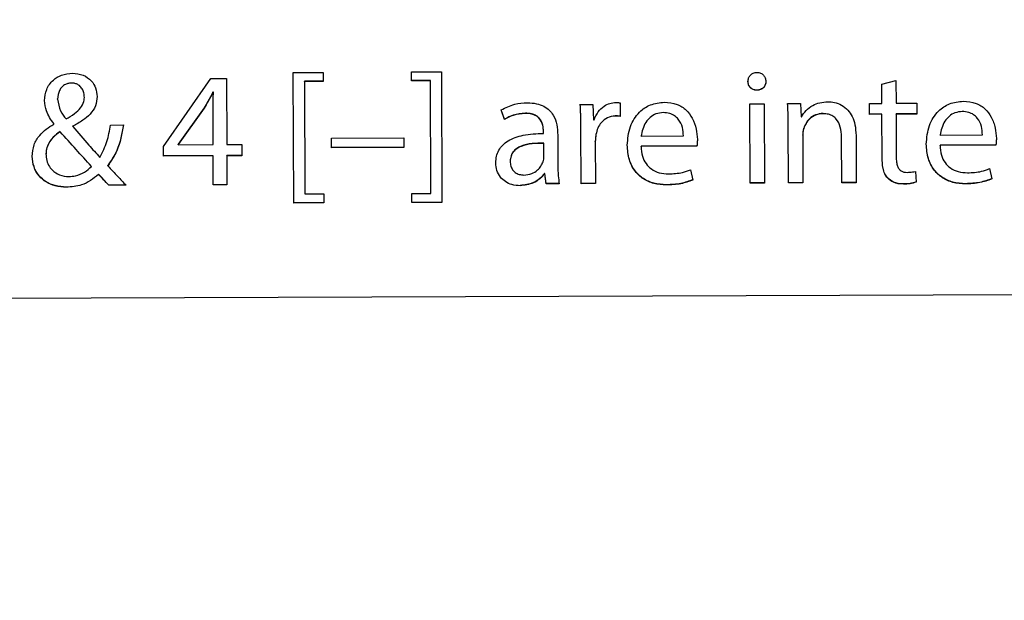
# Model space of a CAD drawing. Units: millimetres. Extents: x 11 to 502, y 5 to 275.
# Drawn here: x 65 to 68, y 208 to 210 of the extents above; entities that cross this region are included whole.
import ezdxf

# ---------------------------------------------------------------- set-up
doc = ezdxf.new("R2010")
doc.units = ezdxf.units.MM
doc.linetypes.add('PHANTOM', pattern=[12.7, 6.35, -1.27, 1.27, -1.27, 1.27, -1.27])

msp = doc.modelspace()

# ---------------------------------------------------------------- linework, layer by layer
at = {"color": 7, "linetype": 'Continuous', "lineweight": 25}
for p, q in [((66.07, 209.598), (66.1508, 209.5983)), ((66.0713, 209.2467), (66.07, 209.598)), ((66.1508, 209.5983), (66.1509, 209.5741)), ((66.388, 209.5996), (66.4687, 209.5999)), ((66.3881, 209.5753), (66.388, 209.5996)), ((66.4687, 209.5999), (66.47, 209.2482)), ((65.7215, 209.3984), (65.8488, 209.5818)), ((65.8488, 209.5818), (65.8908, 209.5819)), ((65.8908, 209.5819), (65.8914, 209.4039)), ((66.1509, 209.5748), (66.1002, 209.5746)), ((66.1002, 209.5739), (66.1002, 209.5746)), ((66.1509, 209.5741), (66.1002, 209.5739)), ((66.1002, 209.5739), (66.1012, 209.2711)), ((66.4388, 209.5762), (66.3881, 209.576)), ((66.4388, 209.5755), (66.3881, 209.5753)), ((66.4388, 209.5755), (66.4388, 209.5762)), ((66.4399, 209.2723), (66.4388, 209.5755)), ((67.6524, 209.5661), (67.6903, 209.5764)), ((67.6526, 209.5149), (67.6524, 209.5661)), ((67.6903, 209.5764), (67.6906, 209.5151)), ((65.5086, 209.5311), (65.5086, 209.5319)), ((65.8543, 209.5444), (65.8543, 209.5451)), ((65.8556, 209.5451), (65.8543, 209.5451)), ((65.8556, 209.5444), (65.8543, 209.5444)), ((65.8556, 209.5444), (65.8556, 209.5451)), ((65.4367, 209.5261), (65.4367, 209.5268)), ((66.8416, 209.5121), (66.8756, 209.5122)), ((66.8756, 209.5122), (66.8771, 209.4704)), ((66.9489, 209.5161), (66.949, 209.4794)), ((67.2976, 209.5137), (67.3364, 209.5138)), ((67.2983, 209.3004), (67.2976, 209.5137)), ((67.3364, 209.5138), (67.3372, 209.3006)), ((67.399, 209.5141), (67.4335, 209.5142)), ((67.4335, 209.5142), (67.4358, 209.4789)), ((67.6194, 209.5148), (67.6526, 209.5149)), ((67.6195, 209.4853), (67.6194, 209.5148)), ((67.6906, 209.5151), (67.7461, 209.5153)), ((67.7461, 209.5153), (67.7462, 209.4858)), ((65.8306, 209.5027), (65.7607, 209.405)), ((65.8306, 209.502), (65.7607, 209.4043)), ((65.8306, 209.502), (65.8306, 209.5027)), ((65.8548, 209.4038), (65.8545, 209.4994)), ((66.6385, 209.4724), (66.6295, 209.4979)), ((66.6385, 209.4717), (66.6295, 209.4972)), ((67.4358, 209.4789), (67.4366, 209.4789)), ((67.6527, 209.4862), (67.6195, 209.486)), ((67.6527, 209.4855), (67.6195, 209.4853)), ((67.6527, 209.4855), (67.6527, 209.4862)), ((67.6531, 209.3691), (67.6527, 209.4855)), ((67.7462, 209.4865), (67.6907, 209.4863)), ((67.6907, 209.4856), (67.6907, 209.4863)), ((67.7462, 209.4858), (67.6907, 209.4856)), ((67.6907, 209.4856), (67.6911, 209.3706)), ((65.4264, 209.4604), (65.4264, 209.4611)), ((65.4264, 209.4591), (65.4264, 209.4604)), ((65.4776, 209.4535), (65.4776, 209.4542)), ((65.4776, 209.4535), (65.4776, 209.4522)), ((65.5787, 209.4565), (65.614, 209.4567)), ((66.6385, 209.4717), (66.6385, 209.4724)), ((66.8771, 209.4704), (66.8789, 209.4704)), ((67.401, 209.4564), (67.401, 209.4571)), ((67.4015, 209.3008), (67.401, 209.4564)), ((65.4436, 209.4384), (65.4436, 209.4391)), ((66.7427, 209.4386), (66.7427, 209.4393)), ((66.7428, 209.4342), (66.7427, 209.4386)), ((66.7812, 209.4295), (66.7815, 209.3497)), ((66.8437, 209.4456), (66.8437, 209.4463)), ((66.8442, 209.2988), (66.8437, 209.4456)), ((66.8838, 209.4307), (66.8838, 209.4314)), ((67.0056, 209.4268), (67.0056, 209.4275)), ((67.0056, 209.4268), (67.119, 209.4272)), ((67.119, 209.4285), (67.119, 209.4293)), ((67.4399, 209.4292), (67.4399, 209.4299)), ((67.4399, 209.4292), (67.4403, 209.3009)), ((67.4425, 209.4473), (67.4425, 209.448)), ((67.583, 209.4288), (67.5834, 209.3014)), ((67.8094, 209.4296), (67.8094, 209.4303)), ((67.8094, 209.4296), (67.9228, 209.43)), ((67.9228, 209.4316), (67.9228, 209.4324)), ((65.7607, 209.4043), (65.7607, 209.405)), ((65.7607, 209.4043), (65.7607, 209.4034)), ((65.7607, 209.4034), (65.8548, 209.4038)), ((65.8914, 209.4039), (65.9316, 209.404)), ((65.9316, 209.404), (65.9317, 209.3736)), ((66.173, 209.4217), (66.3672, 209.4224)), ((66.1731, 209.3952), (66.173, 209.4217)), ((66.3672, 209.4224), (66.3673, 209.3959)), ((66.7438, 209.4073), (66.7438, 209.408)), ((66.7439, 209.3703), (66.7438, 209.4073)), ((66.8822, 209.4126), (66.8822, 209.4134)), ((66.8822, 209.4126), (66.8826, 209.299)), ((67.1553, 209.4002), (67.0052, 209.3997)), ((67.0052, 209.399), (67.0052, 209.3997)), ((67.1553, 209.3995), (67.0052, 209.399)), ((67.1553, 209.3995), (67.1553, 209.4002)), ((67.5441, 209.4243), (67.5441, 209.425)), ((67.5446, 209.3013), (67.5441, 209.4243)), ((67.9592, 209.4031), (67.809, 209.4025)), ((67.809, 209.4018), (67.809, 209.4025)), ((67.9592, 209.4024), (67.809, 209.4018)), ((67.9592, 209.4024), (67.9592, 209.4031)), ((65.4055, 209.3786), (65.4055, 209.3778)), ((65.7216, 209.3729), (65.7215, 209.3984)), ((65.8549, 209.374), (65.7216, 209.3736)), ((65.8549, 209.3733), (65.7216, 209.3729)), ((65.8549, 209.3733), (65.8549, 209.374)), ((65.8552, 209.2953), (65.8549, 209.3733)), ((65.9317, 209.3743), (65.8915, 209.3742)), ((65.8915, 209.3735), (65.8915, 209.3742)), ((65.9317, 209.3736), (65.8915, 209.3735)), ((65.8915, 209.3735), (65.8918, 209.2955)), ((66.3673, 209.3966), (66.1731, 209.3959)), ((66.3673, 209.3959), (66.1731, 209.3952)), ((65.5716, 209.3468), (65.5715, 209.3475)), ((66.6534, 209.359), (66.6534, 209.3597)), ((65.5278, 209.3453), (65.5278, 209.346)), ((65.5469, 209.3233), (65.5469, 209.324)), ((66.7454, 209.3254), (66.7454, 209.3261)), ((66.7467, 209.3261), (66.7454, 209.3261)), ((66.7467, 209.3254), (66.7454, 209.3254)), ((66.7467, 209.3254), (66.7467, 209.3261)), ((66.7499, 209.2992), (66.7467, 209.3261)), ((66.7499, 209.2985), (66.7467, 209.3254)), ((67.1378, 209.3364), (67.1446, 209.3087)), ((67.7428, 209.3319), (67.7446, 209.3029)), ((67.9417, 209.3393), (67.9485, 209.3115)), ((65.6207, 209.2952), (65.5747, 209.2951)), ((65.5748, 209.2944), (65.5747, 209.2951)), ((65.6207, 209.2945), (65.5748, 209.2944)), ((65.8918, 209.2962), (65.8552, 209.296)), ((65.8918, 209.2955), (65.8552, 209.2953)), ((66.7852, 209.2993), (66.7499, 209.2992)), ((66.7499, 209.2985), (66.7499, 209.2992)), ((66.7852, 209.2986), (66.7499, 209.2985)), ((66.8826, 209.2997), (66.8442, 209.2995)), ((66.8826, 209.299), (66.8442, 209.2988)), ((67.3372, 209.3013), (67.2983, 209.3011)), ((67.3372, 209.3006), (67.2983, 209.3004)), ((67.4403, 209.3016), (67.4015, 209.3015)), ((67.4403, 209.3009), (67.4015, 209.3008)), ((67.5834, 209.3022), (67.5446, 209.302)), ((67.5834, 209.3014), (67.5446, 209.3013)), ((67.6683, 209.3136), (67.6683, 209.3143)), ((66.1012, 209.2711), (66.152, 209.2713)), ((66.152, 209.2713), (66.1521, 209.247)), ((66.3892, 209.2721), (66.4399, 209.2723)), ((66.3893, 209.2479), (66.3892, 209.2721)), ((66.1521, 209.2477), (66.0713, 209.2475)), ((66.1521, 209.247), (66.0713, 209.2467)), ((66.47, 209.2489), (66.3893, 209.2486)), ((66.47, 209.2482), (66.3893, 209.2479)), ((75.0352, 209.0249), (63.0353, 208.9825))]:
    msp.add_line(p, q, dxfattribs=at)
at = {"color": 8, "linetype": 'PHANTOM', "lineweight": 18}
for p, q in [((66.6941, 209.4878), (66.6941, 209.4885)), ((66.9358, 209.4808), (66.9358, 209.4815)), ((67.0649, 209.49), (67.0649, 209.4907)), ((67.4945, 209.4871), (67.4945, 209.4878)), ((67.8688, 209.4928), (67.8688, 209.4935)), ((66.6802, 209.2934), (66.6802, 209.2941)), ((67.0735, 209.2953), (67.0735, 209.296)), ((67.7103, 209.2975), (67.7103, 209.2982)), ((67.8775, 209.2981), (67.8775, 209.2988)), ((65.46, 209.2891), (65.46, 209.2898))]:
    msp.add_line(p, q, dxfattribs=at)
at = {"color": 7, "linetype": 'Continuous', "lineweight": 25}
for radius in [36.3167, 35.3772, 35.312, 31.6788]:
    msp.add_circle((68.9805, 224.4927), radius, dxfattribs=at)
at = {"color": 8, "linetype": 'PHANTOM', "lineweight": 18}
for radius in [36.3167, 36.2886, 36.1012, 35.5884, 35.401, 35.3773]:
    msp.add_circle((68.9805, 224.4927), radius, dxfattribs=at)
msp.add_arc((68.9805, 224.4927), 25.3165, 296.94522, 243.45959, dxfattribs=at)
at = {"color": 7, "linetype": 'Continuous', "lineweight": 25}
for points, knots in [([(69.4194, 219.6041), (69.2815, 219.6072), (68.7706, 219.6185), (67.8844, 219.5697), (66.7758, 219.4025), (65.6903, 219.1265), (64.7107, 218.7726), (63.8345, 218.3656), (63.0634, 217.9314), (62.3326, 217.4418), (61.6258, 216.8852), (60.9175, 216.2295), (60.2044, 215.441), (59.5458, 214.5508), (58.9631, 213.5752), (58.4365, 212.4575), (57.9993, 211.1532), (57.6984, 209.6865), (57.6635, 208.6821), (57.646, 208.1781)], [0, 0, 0, 0, 0.022568, 0.083652, 0.144989, 0.205824, 0.266709, 0.315253, 0.363868, 0.411485, 0.459197, 0.511097, 0.569452, 0.633163, 0.692278, 0.755501, 0.835371, 0.917401, 1, 1, 1, 1]), ([(65.4014, 209.5225), (65.4026, 209.5327), (65.4049, 209.5532), (65.4228, 209.5777), (65.448, 209.5933), (65.4667, 209.595), (65.4766, 209.5959)], [0, 0, 0, 0, 0.259967, 0.524751, 0.74655, 1, 1, 1, 1]), ([(65.4766, 209.5959), (65.4865, 209.595), (65.5055, 209.5931), (65.5275, 209.5773), (65.5405, 209.5562), (65.5419, 209.541), (65.5426, 209.5331)], [0, 0, 0, 0, 0.287981, 0.555356, 0.767831, 1, 1, 1, 1]), ([(67.2925, 209.5737), (67.2929, 209.5769), (67.2935, 209.5833), (67.2989, 209.5914), (67.3069, 209.5968), (67.3168, 209.5985), (67.3266, 209.5969), (67.3346, 209.5915), (67.3397, 209.5834), (67.3404, 209.5771), (67.3407, 209.5739)], [0, 0, 0, 0, 0.127671, 0.248674, 0.370401, 0.501214, 0.633506, 0.753396, 0.872632, 1, 1, 1, 1]), ([(65.4594, 209.4729), (65.4671, 209.4775), (65.4811, 209.4859), (65.4987, 209.5011), (65.508, 209.518), (65.5091, 209.5334), (65.5068, 209.5458), (65.5017, 209.5565), (65.4941, 209.5641), (65.4852, 209.5683), (65.476, 209.5697), (65.4666, 209.5691), (65.4568, 209.566), (65.4481, 209.5596), (65.4389, 209.5465), (65.4376, 209.5344), (65.4367, 209.5261)], [0, 0, 0, 0, 0.132994, 0.243985, 0.34127, 0.411645, 0.469551, 0.527399, 0.585433, 0.62647, 0.672098, 0.721376, 0.766279, 0.822665, 0.879297, 1, 1, 1, 1]), ([(67.3407, 209.5746), (67.3405, 209.5714), (67.34, 209.5652), (67.3347, 209.5571), (67.3263, 209.5518), (67.3164, 209.5501), (67.3065, 209.5518), (67.2988, 209.5571), (67.2935, 209.565), (67.2929, 209.5712), (67.2925, 209.5744)], [0, 0, 0, 0, 0.125049, 0.244565, 0.368728, 0.508957, 0.636317, 0.755364, 0.874447, 1, 1, 1, 1]), ([(67.3407, 209.5739), (67.3405, 209.5707), (67.34, 209.5645), (67.3347, 209.5564), (67.3263, 209.5511), (67.3164, 209.5494), (67.3065, 209.5511), (67.2988, 209.5564), (67.2935, 209.5643), (67.2929, 209.5705), (67.2925, 209.5737)], [0, 0, 0, 0, 0.125049, 0.244565, 0.368728, 0.508957, 0.636317, 0.755364, 0.874447, 1, 1, 1, 1]), ([(65.5426, 209.5331), (65.5419, 209.5246), (65.5402, 209.5071), (65.5249, 209.4852), (65.5034, 209.4674), (65.4868, 209.4585), (65.4776, 209.4535)], [0, 0, 0, 0, 0.232784, 0.478858, 0.71216, 1, 1, 1, 1]), ([(65.8543, 209.5451), (65.8498, 209.5367), (65.8422, 209.5224), (65.834, 209.5085), (65.8306, 209.5027)], [0, 0, 0, 0, 0.5857046, 1, 1, 1, 1]), ([(65.8543, 209.5444), (65.8498, 209.536), (65.8422, 209.5217), (65.834, 209.5078), (65.8306, 209.502)], [0, 0, 0, 0, 0.5857046, 1, 1, 1, 1]), ([(65.8545, 209.4994), (65.8545, 209.5078), (65.8546, 209.5228), (65.8553, 209.5378), (65.8556, 209.5444)], [0, 0, 0, 0, 0.559051, 1, 1, 1, 1]), ([(65.4264, 209.4604), (65.4186, 209.4713), (65.4052, 209.4901), (65.4025, 209.5129), (65.4014, 209.5225)], [0, 0, 0, 0, 0.58117, 1, 1, 1, 1]), ([(65.4367, 209.5261), (65.4385, 209.5151), (65.4415, 209.4954), (65.4539, 209.4798), (65.4594, 209.4729)], [0, 0, 0, 0, 0.557506, 1, 1, 1, 1]), ([(66.6295, 209.4972), (66.6413, 209.5032), (66.6634, 209.5144), (66.6881, 209.5158), (66.6997, 209.5165)], [0, 0, 0, 0, 0.53107, 1, 1, 1, 1]), ([(66.6997, 209.5165), (66.7079, 209.5161), (66.7231, 209.5154), (66.7434, 209.5084), (66.7588, 209.4974), (66.7716, 209.4806), (66.7798, 209.4573), (66.7807, 209.4389), (66.7812, 209.4295)], [0, 0, 0, 0, 0.181934, 0.33318, 0.466462, 0.592949, 0.793207, 1, 1, 1, 1]), ([(66.8437, 209.4463), (66.8436, 209.4594), (66.8435, 209.4816), (66.8421, 209.5037), (66.8416, 209.5128)], [0, 0, 0, 0, 0.589003, 1, 1, 1, 1]), ([(66.8437, 209.4456), (66.8436, 209.4587), (66.8435, 209.4809), (66.8421, 209.503), (66.8416, 209.5121)], [0, 0, 0, 0, 0.589003, 1, 1, 1, 1]), ([(66.8789, 209.4704), (66.8821, 209.4779), (66.8883, 209.4922), (66.904, 209.5071), (66.9209, 209.5158), (66.9322, 209.5168), (66.9379, 209.5173)], [0, 0, 0, 0, 0.300929, 0.579124, 0.789455, 1, 1, 1, 1]), ([(66.9379, 209.5173), (66.9401, 209.5173), (66.9438, 209.5172), (66.9474, 209.5164), (66.9489, 209.5161)], [0, 0, 0, 0, 0.582529, 1, 1, 1, 1]), ([(66.9681, 209.4024), (66.9695, 209.4194), (66.9723, 209.452), (66.9965, 209.4907), (67.0304, 209.514), (67.0551, 209.5165), (67.0679, 209.5178)], [0, 0, 0, 0, 0.298905, 0.569068, 0.776322, 1, 1, 1, 1]), ([(67.0679, 209.5178), (67.0795, 209.5169), (67.1009, 209.5152), (67.1273, 209.4983), (67.1447, 209.4745), (67.1546, 209.4469), (67.1559, 209.427), (67.1566, 209.4176)], [0, 0, 0, 0, 0.229269, 0.422093, 0.603318, 0.810823, 1, 1, 1, 1]), ([(67.401, 209.4571), (67.4009, 209.4684), (67.4008, 209.4876), (67.3995, 209.5068), (67.399, 209.5148)], [0, 0, 0, 0, 0.587501, 1, 1, 1, 1]), ([(67.401, 209.4564), (67.4009, 209.4677), (67.4008, 209.4869), (67.3995, 209.5061), (67.399, 209.5141)], [0, 0, 0, 0, 0.587501, 1, 1, 1, 1]), ([(67.4366, 209.4789), (67.4403, 209.4847), (67.4482, 209.497), (67.4657, 209.5096), (67.4858, 209.5178), (67.4998, 209.5188), (67.5071, 209.5193)], [0, 0, 0, 0, 0.24107, 0.510355, 0.742818, 1, 1, 1, 1]), ([(67.5071, 209.5193), (67.5131, 209.5189), (67.5259, 209.5181), (67.545, 209.5107), (67.5617, 209.4976), (67.5739, 209.4791), (67.5816, 209.456), (67.5825, 209.4384), (67.583, 209.4288)], [0, 0, 0, 0, 0.1354995, 0.2875911, 0.4553283, 0.6053341, 0.7824909, 1, 1, 1, 1]), ([(67.772, 209.4052), (67.7734, 209.4223), (67.7762, 209.4548), (67.8004, 209.4935), (67.8343, 209.5168), (67.859, 209.5193), (67.8718, 209.5206)], [0, 0, 0, 0, 0.298981, 0.569119, 0.776315, 1, 1, 1, 1]), ([(67.8718, 209.5206), (67.8834, 209.5197), (67.9047, 209.518), (67.9311, 209.5011), (67.9485, 209.4774), (67.9584, 209.4497), (67.9598, 209.4299), (67.9604, 209.4204)], [0, 0, 0, 0, 0.229269, 0.422093, 0.603318, 0.810823, 1, 1, 1, 1]), ([(66.6941, 209.4885), (66.6828, 209.4876), (66.6631, 209.4858), (66.6459, 209.4764), (66.6385, 209.4724)], [0, 0, 0, 0, 0.573448, 1, 1, 1, 1]), ([(66.6941, 209.4878), (66.6828, 209.4868), (66.6631, 209.4851), (66.6459, 209.4757), (66.6385, 209.4717)], [0, 0, 0, 0, 0.573448, 1, 1, 1, 1]), ([(66.7427, 209.4393), (66.7424, 209.4451), (66.7418, 209.4574), (66.7347, 209.4728), (66.7232, 209.4825), (66.7099, 209.4878), (66.6997, 209.4883), (66.6941, 209.4885)], [0, 0, 0, 0, 0.2187, 0.468881, 0.614731, 0.785444, 1, 1, 1, 1]), ([(66.7427, 209.4386), (66.7424, 209.4444), (66.7418, 209.4567), (66.7347, 209.4721), (66.7232, 209.4818), (66.7099, 209.4871), (66.6997, 209.4876), (66.6941, 209.4878)], [0, 0, 0, 0, 0.2187, 0.468881, 0.614731, 0.785444, 1, 1, 1, 1]), ([(66.9358, 209.4808), (66.9285, 209.4799), (66.9143, 209.4781), (66.8983, 209.4648), (66.8882, 209.4485), (66.8853, 209.4368), (66.8838, 209.4307)], [0, 0, 0, 0, 0.274319, 0.539788, 0.760814, 1, 1, 1, 1]), ([(66.949, 209.4801), (66.9467, 209.4806), (66.9423, 209.4814), (66.9379, 209.4814), (66.9358, 209.4815)], [0, 0, 0, 0, 0.525557, 1, 1, 1, 1]), ([(66.949, 209.4794), (66.9467, 209.4799), (66.9424, 209.4807), (66.9379, 209.4807), (66.9358, 209.4808)], [0, 0, 0, 0, 0.525557, 1, 1, 1, 1]), ([(67.0649, 209.49), (67.0582, 209.4893), (67.0454, 209.4881), (67.0292, 209.4779), (67.0172, 209.4635), (67.0089, 209.446), (67.0067, 209.433), (67.0056, 209.4268)], [0, 0, 0, 0, 0.210723, 0.400075, 0.58453, 0.799112, 1, 1, 1, 1]), ([(67.119, 209.4272), (67.1185, 209.4348), (67.1175, 209.4508), (67.1086, 209.4701), (67.0955, 209.4823), (67.0815, 209.489), (67.0707, 209.4896), (67.0649, 209.49)], [0, 0, 0, 0, 0.246169, 0.512521, 0.657394, 0.814806, 1, 1, 1, 1]), ([(67.4945, 209.4878), (67.4876, 209.487), (67.4743, 209.4855), (67.4587, 209.4748), (67.448, 209.4621), (67.4443, 209.4527), (67.4425, 209.448)], [0, 0, 0, 0, 0.291708, 0.569741, 0.785796, 1, 1, 1, 1]), ([(67.4945, 209.4871), (67.4876, 209.4863), (67.4743, 209.4848), (67.4587, 209.4741), (67.448, 209.4614), (67.4443, 209.452), (67.4425, 209.4473)], [0, 0, 0, 0, 0.291708, 0.569741, 0.785796, 1, 1, 1, 1]), ([(67.5441, 209.4243), (67.5436, 209.4334), (67.5427, 209.4504), (67.5334, 209.4703), (67.521, 209.4811), (67.5086, 209.4863), (67.4994, 209.4869), (67.4945, 209.4871)], [0, 0, 0, 0, 0.300713, 0.564163, 0.69682, 0.837767, 1, 1, 1, 1]), ([(67.8688, 209.4928), (67.862, 209.4922), (67.8492, 209.491), (67.8331, 209.4807), (67.821, 209.4663), (67.8128, 209.4489), (67.8105, 209.4359), (67.8094, 209.4296)], [0, 0, 0, 0, 0.2107227, 0.4000749, 0.5845299, 0.7991118, 1, 1, 1, 1]), ([(67.9228, 209.43), (67.9224, 209.4377), (67.9214, 209.4536), (67.9124, 209.4729), (67.8994, 209.4852), (67.8853, 209.4918), (67.8746, 209.4925), (67.8688, 209.4928)], [0, 0, 0, 0, 0.245979, 0.512141, 0.65702, 0.814558, 1, 1, 1, 1]), ([(65.3684, 209.372), (65.3693, 209.3826), (65.3712, 209.4032), (65.3906, 209.4357), (65.4127, 209.4501), (65.4264, 209.4591)], [0, 0, 0, 0, 0.28833, 0.558287, 1, 1, 1, 1]), ([(65.5503, 209.3696), (65.5573, 209.3835), (65.5712, 209.4111), (65.5762, 209.4415), (65.5787, 209.4565)], [0, 0, 0, 0, 0.505301, 1, 1, 1, 1]), ([(65.614, 209.4574), (65.6096, 209.4336), (65.6024, 209.3941), (65.5803, 209.3607), (65.5715, 209.3475)], [0, 0, 0, 0, 0.602781, 1, 1, 1, 1]), ([(65.614, 209.4567), (65.6096, 209.4329), (65.6024, 209.3933), (65.5803, 209.36), (65.5716, 209.3468)], [0, 0, 0, 0, 0.602781, 1, 1, 1, 1]), ([(65.4436, 209.4384), (65.4369, 209.4337), (65.4226, 209.4233), (65.4094, 209.4035), (65.4049, 209.383), (65.4058, 209.3656), (65.4116, 209.3488), (65.4232, 209.3331), (65.442, 209.3209), (65.4645, 209.3172), (65.4875, 209.32), (65.5094, 209.3283), (65.5218, 209.3397), (65.5278, 209.3453)], [0, 0, 0, 0, 0.1027003, 0.2220856, 0.2887824, 0.3647151, 0.4386374, 0.5103303, 0.6069983, 0.7119415, 0.7895345, 0.8981757, 1, 1, 1, 1]), ([(65.4436, 209.4391), (65.4369, 209.4344), (65.4225, 209.424), (65.4097, 209.4042), (65.4052, 209.3878), (65.4058, 209.3806), (65.406, 209.3787)], [0, 0, 0, 0, 0.328378, 0.710105, 0.923364, 1, 1, 1, 1]), ([(65.5278, 209.3453), (65.5139, 209.3604), (65.4856, 209.3913), (65.4577, 209.4225), (65.4436, 209.4384)], [0, 0, 0, 0, 0.491542, 1, 1, 1, 1]), ([(65.4776, 209.4522), (65.4919, 209.4357), (65.516, 209.408), (65.5404, 209.3806), (65.5503, 209.3696)], [0, 0, 0, 0, 0.596131, 1, 1, 1, 1]), ([(66.6146, 209.3544), (66.615, 209.3606), (66.6157, 209.3725), (66.6223, 209.3891), (66.633, 209.4032), (66.654, 209.4193), (66.6916, 209.4323), (66.7244, 209.4335), (66.7428, 209.4342)], [0, 0, 0, 0, 0.108676, 0.210394, 0.312018, 0.420141, 0.674495, 1, 1, 1, 1]), ([(66.8838, 209.4314), (66.8834, 209.4282), (66.8824, 209.4222), (66.8823, 209.4162), (66.8822, 209.4134)], [0, 0, 0, 0, 0.5341801, 1, 1, 1, 1]), ([(66.8838, 209.4307), (66.8834, 209.4275), (66.8824, 209.4215), (66.8823, 209.4155), (66.8822, 209.4126)], [0, 0, 0, 0, 0.5341801, 1, 1, 1, 1]), ([(67.4425, 209.448), (67.4417, 209.4448), (67.4401, 209.4389), (67.44, 209.4327), (67.4399, 209.4299)], [0, 0, 0, 0, 0.531939, 1, 1, 1, 1]), ([(67.4425, 209.4473), (67.4417, 209.4441), (67.4401, 209.4382), (67.44, 209.432), (67.4399, 209.4292)], [0, 0, 0, 0, 0.531939, 1, 1, 1, 1]), ([(66.7438, 209.408), (66.7227, 209.4077), (66.6971, 209.4074), (66.6707, 209.394), (66.661, 209.3853), (66.6545, 209.3734), (66.6538, 209.3644), (66.6534, 209.3597)], [0, 0, 0, 0, 0.5383, 0.655627, 0.765723, 0.876216, 1, 1, 1, 1]), ([(66.7438, 209.4073), (66.7227, 209.407), (66.6971, 209.4066), (66.6707, 209.3933), (66.661, 209.3846), (66.6545, 209.3727), (66.6538, 209.3637), (66.6534, 209.359)], [0, 0, 0, 0, 0.5383, 0.655627, 0.765723, 0.876216, 1, 1, 1, 1]), ([(67.0735, 209.296), (67.0621, 209.2967), (67.0404, 209.298), (67.011, 209.311), (66.9873, 209.3329), (66.971, 209.3647), (66.9691, 209.3898), (66.9681, 209.4031)], [0, 0, 0, 0, 0.202329, 0.383342, 0.555986, 0.765994, 1, 1, 1, 1]), ([(67.0735, 209.2953), (67.0621, 209.296), (67.0404, 209.2973), (67.011, 209.3103), (66.9873, 209.3321), (66.971, 209.364), (66.9691, 209.3891), (66.9681, 209.4024)], [0, 0, 0, 0, 0.202329, 0.383342, 0.555986, 0.765994, 1, 1, 1, 1]), ([(67.1566, 209.4183), (67.1565, 209.4144), (67.1563, 209.4084), (67.1555, 209.4024), (67.1553, 209.4002)], [0, 0, 0, 0, 0.640038, 1, 1, 1, 1]), ([(67.1566, 209.4176), (67.1565, 209.4137), (67.1563, 209.4077), (67.1555, 209.4017), (67.1553, 209.3995)], [0, 0, 0, 0, 0.640038, 1, 1, 1, 1]), ([(67.8775, 209.2988), (67.866, 209.2995), (67.8442, 209.3008), (67.8149, 209.3139), (67.7912, 209.3357), (67.7749, 209.3675), (67.773, 209.3927), (67.772, 209.4059)], [0, 0, 0, 0, 0.202492, 0.383515, 0.556097, 0.76603, 1, 1, 1, 1]), ([(67.8775, 209.2981), (67.866, 209.2988), (67.8442, 209.3001), (67.8149, 209.3132), (67.7912, 209.335), (67.7749, 209.3668), (67.773, 209.392), (67.772, 209.4052)], [0, 0, 0, 0, 0.202492, 0.383515, 0.556097, 0.76603, 1, 1, 1, 1]), ([(67.809, 209.4018), (67.8098, 209.393), (67.811, 209.3767), (67.821, 209.3554), (67.8368, 209.3395), (67.8581, 209.3296), (67.8743, 209.3286), (67.8826, 209.328)], [0, 0, 0, 0, 0.225862, 0.415612, 0.587918, 0.788781, 1, 1, 1, 1]), ([(67.9604, 209.4211), (67.9603, 209.4173), (67.9601, 209.4112), (67.9594, 209.4052), (67.9592, 209.4031)], [0, 0, 0, 0, 0.640308, 1, 1, 1, 1]), ([(67.9604, 209.4204), (67.9603, 209.4165), (67.9601, 209.4105), (67.9594, 209.4045), (67.9592, 209.4024)], [0, 0, 0, 0, 0.640308, 1, 1, 1, 1]), ([(67.0052, 209.399), (67.0059, 209.3901), (67.0072, 209.3738), (67.0172, 209.3525), (67.033, 209.3367), (67.0543, 209.3268), (67.0705, 209.3257), (67.0788, 209.3252)], [0, 0, 0, 0, 0.2258621, 0.4156117, 0.5879182, 0.7887806, 1, 1, 1, 1]), ([(65.46, 209.2898), (65.45, 209.2905), (65.431, 209.2917), (65.4057, 209.3027), (65.3855, 209.3201), (65.3712, 209.3442), (65.3693, 209.3632), (65.3684, 209.3727)], [0, 0, 0, 0, 0.2175647, 0.4102181, 0.588749, 0.7926391, 1, 1, 1, 1]), ([(65.46, 209.2891), (65.45, 209.2898), (65.4311, 209.291), (65.4057, 209.302), (65.3855, 209.3194), (65.3712, 209.3435), (65.3693, 209.3625), (65.3684, 209.372)], [0, 0, 0, 0, 0.2175647, 0.4102181, 0.588749, 0.7926391, 1, 1, 1, 1]), ([(65.5716, 209.3468), (65.5805, 209.3373), (65.5969, 209.3199), (65.6132, 209.3025), (65.6207, 209.2945)], [0, 0, 0, 0, 0.544842, 1, 1, 1, 1]), ([(66.6802, 209.2934), (66.6728, 209.2939), (66.6588, 209.2948), (66.6404, 209.3034), (66.6262, 209.3165), (66.6165, 209.3341), (66.6153, 209.3477), (66.6146, 209.3544)], [0, 0, 0, 0, 0.2222, 0.415724, 0.594217, 0.797447, 1, 1, 1, 1]), ([(66.6534, 209.359), (66.6537, 209.3547), (66.6543, 209.3467), (66.6592, 209.3362), (66.667, 209.3282), (66.6777, 209.323), (66.686, 209.3224), (66.6902, 209.3221)], [0, 0, 0, 0, 0.2187545, 0.4067322, 0.5805328, 0.7847346, 1, 1, 1, 1]), ([(66.6902, 209.3221), (66.6973, 209.3228), (66.7108, 209.3241), (66.7264, 209.3341), (66.7365, 209.3457), (66.74, 209.354), (66.7417, 209.358)], [0, 0, 0, 0, 0.318312, 0.59895, 0.805224, 1, 1, 1, 1]), ([(66.7417, 209.358), (66.7424, 209.3603), (66.7436, 209.3643), (66.7438, 209.3685), (66.7439, 209.3703)], [0, 0, 0, 0, 0.567553, 1, 1, 1, 1]), ([(66.7815, 209.3497), (66.7816, 209.3396), (66.7818, 209.3225), (66.7842, 209.3056), (66.7852, 209.2986)], [0, 0, 0, 0, 0.587925, 1, 1, 1, 1]), ([(67.6683, 209.3143), (67.6655, 209.318), (67.6595, 209.3258), (67.654, 209.3449), (67.6535, 209.36), (67.6531, 209.3698)], [0, 0, 0, 0, 0.233657, 0.496825, 1, 1, 1, 1]), ([(67.6683, 209.3136), (67.6655, 209.3173), (67.6595, 209.3251), (67.654, 209.3442), (67.6535, 209.3593), (67.6531, 209.3691)], [0, 0, 0, 0, 0.233657, 0.496825, 1, 1, 1, 1]), ([(67.6911, 209.3706), (67.6912, 209.3661), (67.6915, 209.3577), (67.694, 209.3464), (67.6985, 209.3379), (67.7047, 209.3326), (67.712, 209.3297), (67.7174, 209.3294), (67.7203, 209.3293)], [0, 0, 0, 0, 0.235726, 0.432437, 0.598909, 0.721093, 0.850219, 1, 1, 1, 1]), ([(65.5469, 209.3233), (65.5323, 209.3122), (65.5063, 209.2925), (65.4741, 209.2901), (65.46, 209.2891)], [0, 0, 0, 0, 0.565605, 1, 1, 1, 1]), ([(65.5747, 209.2951), (65.5699, 209.2999), (65.5605, 209.3095), (65.5514, 209.3192), (65.5469, 209.324)], [0, 0, 0, 0, 0.511957, 1, 1, 1, 1]), ([(65.5748, 209.2944), (65.5699, 209.2992), (65.5605, 209.3088), (65.5514, 209.3185), (65.5469, 209.3233)], [0, 0, 0, 0, 0.511957, 1, 1, 1, 1]), ([(66.7454, 209.3261), (66.7414, 209.3214), (66.7331, 209.3115), (66.7114, 209.2979), (66.6924, 209.2956), (66.6802, 209.2941)], [0, 0, 0, 0, 0.244395, 0.515834, 1, 1, 1, 1]), ([(66.7454, 209.3254), (66.7414, 209.3207), (66.7331, 209.3108), (66.7114, 209.2972), (66.6924, 209.2949), (66.6802, 209.2934)], [0, 0, 0, 0, 0.244395, 0.515834, 1, 1, 1, 1]), ([(67.0788, 209.3252), (67.0916, 209.3257), (67.1119, 209.3266), (67.1308, 209.3338), (67.1378, 209.3364)], [0, 0, 0, 0, 0.629855, 1, 1, 1, 1]), ([(67.7203, 209.3293), (67.7252, 209.3294), (67.7328, 209.3296), (67.7402, 209.3313), (67.7428, 209.3319)], [0, 0, 0, 0, 0.642553, 1, 1, 1, 1]), ([(67.8826, 209.328), (67.8954, 209.3286), (67.9158, 209.3294), (67.9347, 209.3366), (67.9417, 209.3393)], [0, 0, 0, 0, 0.629815, 1, 1, 1, 1]), ([(67.1446, 209.3094), (67.1339, 209.3056), (67.111, 209.2974), (67.0866, 209.2964), (67.0735, 209.296)], [0, 0, 0, 0, 0.463963, 1, 1, 1, 1]), ([(67.1446, 209.3087), (67.1339, 209.3049), (67.111, 209.2966), (67.0866, 209.2957), (67.0735, 209.2953)], [0, 0, 0, 0, 0.463963, 1, 1, 1, 1]), ([(67.7103, 209.2982), (67.7009, 209.2988), (67.685, 209.2999), (67.6731, 209.3101), (67.6683, 209.3143)], [0, 0, 0, 0, 0.592026, 1, 1, 1, 1]), ([(67.7103, 209.2975), (67.7009, 209.2981), (67.685, 209.2992), (67.6731, 209.3094), (67.6683, 209.3136)], [0, 0, 0, 0, 0.592026, 1, 1, 1, 1]), ([(67.7446, 209.3036), (67.7392, 209.302), (67.728, 209.2986), (67.7163, 209.2983), (67.7103, 209.2982)], [0, 0, 0, 0, 0.486959, 1, 1, 1, 1]), ([(67.7446, 209.3029), (67.7392, 209.3012), (67.728, 209.2979), (67.7163, 209.2976), (67.7103, 209.2975)], [0, 0, 0, 0, 0.486959, 1, 1, 1, 1]), ([(67.9485, 209.3122), (67.9378, 209.3084), (67.9149, 209.3002), (67.8905, 209.2993), (67.8775, 209.2988)], [0, 0, 0, 0, 0.464442, 1, 1, 1, 1]), ([(67.9485, 209.3115), (67.9378, 209.3077), (67.9149, 209.2995), (67.8905, 209.2986), (67.8775, 209.2981)], [0, 0, 0, 0, 0.464442, 1, 1, 1, 1])]:
    msp.add_open_spline(points, degree=3, knots=knots, dxfattribs=at)

doc.saveas('drawing.dxf')
